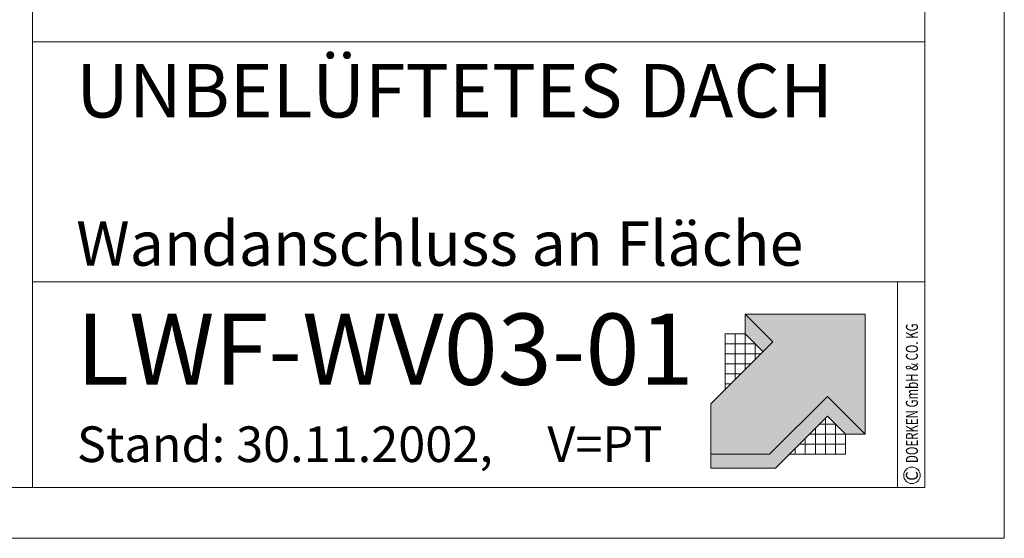
# Model space of a CAD drawing. Units: millimetres. Extents: x 0 to 2228, y 0 to 1575.
# Drawn here: x 1676 to 2228, y 0 to 291 of the extents above; entities that cross this region are included whole.
import ezdxf

# ---------------------------------------------------------------- set-up
doc = ezdxf.new("R2010")
doc.units = ezdxf.units.MM
doc.header["$LTSCALE"] = 15
doc.header["$MEASUREMENT"] = 0
for name, color, linetype, lineweight in [('Z-LOGO', 7, 'CONTINUOUS', 9), ('Z-TXT', 7, 'CONTINUOUS', 18), ('ZBLATT', 7, 'CONTINUOUS', 18), ('ZMF-Rahmen', 6, 'CONTINUOUS', 9)]:
    doc.layers.add(name, color=color, linetype=linetype, lineweight=lineweight)
doc.styles.add('ArialNarrow', font='Arialn.ttf')
doc.styles.get("Standard").update_dxf_attribs({"font": 'romans.shx', "width": 0.7})

# ---------------------------------------------------------------- blocks, each defined once
blk = doc.blocks.new('DOEPFCOL')
at = {"layer": 'Z-LOGO'}
for color, points in [(40, [(81.79, 50.44), (108.19, 24.04), (108.19, 108.19), (24.04, 108.19), (43.49, 88.74), (0, 45.25), (0, 9.84), (41.18, 9.84)]), (230, [(36.53, 81.79), (43.49, 88.74), (24.04, 108.19), (24.04, 94.28)]), (230, [(81.79, 36.53), (94.28, 24.04), (108.19, 24.04), (81.79, 50.44), (41.18, 9.84), (0, 9.84), (0, 0), (45.25, 0)])]:
    blk.add_hatch(color=color, dxfattribs=at).paths.add_polyline_path(points)
for p, q in [((9.99, 94.28), (24.04, 94.28)), ((9.99, 55.25), (9.99, 94.28)), ((17.02, 62.27), (17.02, 94.28)), ((24.04, 69.3), (24.04, 94.28)), ((31.07, 87.25), (9.99, 87.25)), ((31.07, 76.32), (31.07, 87.25)), ((34.98, 80.23), (9.99, 80.23)), ((27.95, 73.21), (9.99, 73.21)), ((20.93, 66.18), (9.99, 66.18)), ((13.91, 59.16), (9.99, 59.16)), ((80.23, 34.98), (80.23, 9.99)), ((73.21, 27.95), (73.21, 9.99)), ((76.32, 31.07), (87.25, 31.07)), ((87.25, 31.07), (87.25, 9.99)), ((66.18, 20.93), (66.18, 9.99)), ((69.3, 24.04), (94.28, 24.04)), ((94.28, 9.99), (94.28, 24.04)), ((94.28, 24.04), (94.28, 9.99)), ((59.16, 13.91), (59.16, 9.99)), ((62.27, 17.02), (94.28, 17.02)), ((55.25, 9.99), (94.28, 9.99))]:
    blk.add_line(p, q, dxfattribs=at)
at = {"layer": 'Z-LOGO', "color": 40}
blk.add_lwpolyline([(24.04, 108.19), (108.19, 108.19), (108.19, 24.04), (81.79, 50.44), (41.18, 9.84), (0, 9.84), (0, 45.25), (43.49, 88.74)], close=True, dxfattribs=at)
at = {"layer": 'Z-LOGO', "color": 230}
for points in [[(24.04, 108.19), (24.04, 94.28), (36.53, 81.79)], [(0, 9.84), (0, 0), (45.25, 0), (81.79, 36.53), (94.28, 24.04), (108.19, 24.04)]]:
    blk.add_lwpolyline(points, dxfattribs=at)

msp = doc.modelspace()

# ---------------------------------------------------------------- linework, layer by layer
at = {"layer": 'ZBLATT'}
msp.add_circle((2175.73, 35.33), 4.62, dxfattribs=at)
at = {"layer": 'ZMF-Rahmen'}
for p, q in [((1682.93, 278.54), (2182.93, 278.54)), ((1682.93, 143.93), (2182.93, 143.93)), ((2167.72, 28.54), (2167.72, 143.93))]:
    msp.add_line(p, q, dxfattribs=at)
for points in [[(0, 0), (2227.5, 0), (2227.5, 1575), (0, 1575)], [(105, 28.54), (2182.93, 28.54), (2182.93, 1538.87), (105, 1538.87)], [(1682.93, 28.54), (2182.93, 28.54), (2182.93, 528.54), (1682.93, 528.54)]]:
    msp.add_lwpolyline(points, close=True, dxfattribs=at)

# ---------------------------------------------------------------- block references
at = {"layer": 'ZBLATT', "xscale": 0.7999999999997272, "yscale": 0.8000000000000043, "zscale": 0.8}
msp.add_blockref('DOEPFCOL', (2063.05, 39.26), dxfattribs=at)

# ---------------------------------------------------------------- texts
at = {"layer": 'Z-TXT', "style": 'ArialNarrow'}
for s, height, p in [('UNBELÜFTETES DACH', 30, (1707.4, 236.05)), ('Wandanschluss an Fläche', 25, (1707.4, 152.89)), ('LWF-WV03-01', 40, (1707.4, 86.1)), ('Stand: 30.11.2002,     V=PT', 20, (1707.81, 42.78))]:
    msp.add_text(s, height=height, dxfattribs=at).set_placement(p)
at = {"layer": 'ZBLATT'}
for s, width, p in [('DOERKEN GmbH & CO. KG', 0.7, (2179.11, 42.23)), ('C', 0.9, (2179.11, 32.34))]:
    msp.add_text(s, height=6.75, rotation=90, dxfattribs=dict(at, width=width)).set_placement(p)

doc.saveas('drawing.dxf')
